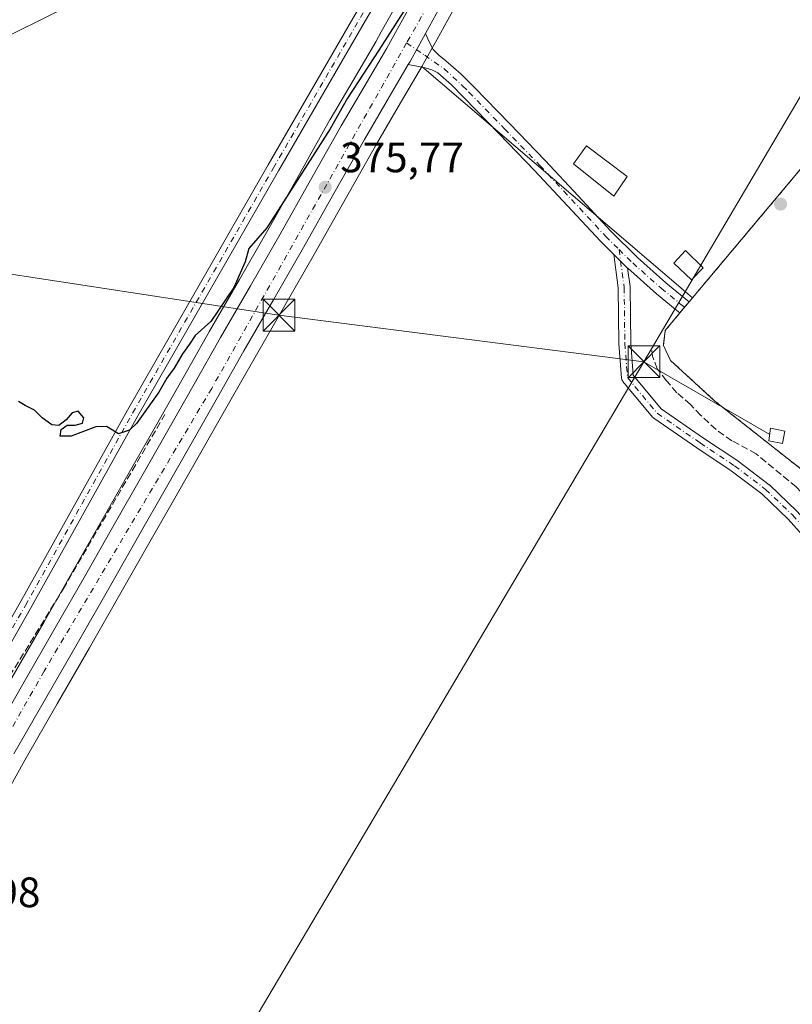
# Model space of a CAD drawing. Units: metres. Extents: x 598185 to 601672, y 4659720 to 4662082.
# Drawn here: x 600395 to 600577, y 4661386 to 4661618 of the extents above; entities that cross this region are included whole.
import ezdxf

# ---------------------------------------------------------------- set-up
doc = ezdxf.new("R2010")
doc.units = ezdxf.units.M
doc.header["$MEASUREMENT"] = 0
for name, pattern in [('DGN Style 2', [1.6480167562047852, 0.988810053722871, -0.6592067024819142]), ('DGN Style 3', [2.307223458686699, 1.648016756204785, -0.6592067024819142]), ('DGN Style 4', [2.6384748266838614, 1.318413404963828, -0.6592067024819142, 0.001648016756204785, -0.6592067024819142])]:
    doc.linetypes.add(name, pattern=pattern)
for name, color, linetype, lineweight in [('Agrupación de edificios CxS', 7, 'Continuous', 0), ('Alambrada', 7, 'DGN Style 2', 0), ('Camino Cxs', 7, 'Continuous', 0), ('Camino eje', 30, 'DGN Style 4', 13), ('Carretera de calzada única Cxs', 7, 'Continuous', 13), ('Carretera de calzada única eje', 7, 'DGN Style 4', 0), ('Corriente artificial lineal', 4, 'DGN Style 3', 13), ('Cultivos herbáceos CxS', 92, 'Continuous', 0), ('Cultivos leñosos CxS', 92, 'Continuous', 0), ('Curva de nivel maestra', 30, 'Continuous', 30), ('Edificación Cxs', 1, 'Continuous', 13), ('Edificación ligera Cxs', 1, 'Continuous', 0), ('Instalación de energía eléctrica Cxs', 135, 'Continuous', 0), ('Núcleo urbano CxS', 7, 'Continuous', 0), ('Punto de cota en terreno', 7, 'Continuous', 0), ('Rótulo de punto de cota en terreno', 7, 'Continuous', 0), ('Tendido', 6, 'Continuous', 0), ('Torre de tendido puntual', 7, 'Continuous', 0), ('Vegetación y arbolados urbanos CxS', 151, 'Continuous', 0)]:
    doc.layers.add(name, color=color, linetype=linetype, lineweight=lineweight)
doc.styles.add('Style-Arial', font='txt')

# ---------------------------------------------------------------- blocks, each defined once
blk = doc.blocks.new('*U9')
at = {"layer": 'Cultivos leñosos CxS', "color": 92, "linetype": 'Continuous', "lineweight": 0}
blk.add_polyline3d([(600609.6282000003, 4661622.4605, 375.2351000000053), (600600.2183999997, 4661610.344599999, 375.3298000000068), (600600.2144999999, 4661610.3397, 375.3298000000068), (600585.8701, 4661591.870100001, 375.5301000000036), (600582.1765999999, 4661587.466800001, 375.5647999999928), (600553.1223999998, 4661552.828700001, 376.468200000003), (600551.4574999996, 4661554.2247, 376.5310000000027), (600489.2978999997, 4661607.366900001, 375.5118999999977), (600492.8126999997, 4661613.693499999, 375.4415000000009), (600495.4227999998, 4661618.3936, 375.4890000000014), (600501.6753000002, 4661629.6501, 375.3016000000061)], dxfattribs=at)
blk = doc.blocks.new('*U22')
at = {"layer": 'Cultivos herbáceos CxS', "color": 92, "linetype": 'Continuous', "lineweight": 0}
blk.add_polyline3d([(600388.6064999999, 4661431.1823, 377.5798999999971), (600395.7074999996, 4661443.816299999, 377.3166000000056), (600403.3394999999, 4661457.0625, 377.0850000000065), (600410.9836999997, 4661470.329700001, 376.9481999999989), (600418.0975000003, 4661482.8365, 376.8065000000061), (600425.2062999997, 4661495.324300001, 376.6698999999935), (600431.3651000002, 4661506.112299999, 376.5483999999997), (600437.5264999997, 4661516.8947, 376.4492000000027), (600443.7588000001, 4661527.8585, 376.3536000000022), (600449.9751000004, 4661538.812100001, 376.3236999999936), (600456.9901000002, 4661551.013499999, 376.0764000000054), (600464.0268999999, 4661563.225500001, 376.0829999999987), (600471.2050999999, 4661575.979900001, 375.9137999999948), (600478.3515, 4661588.705499999, 375.7633999999962), (600483.7373000003, 4661597.871300001, 375.7024999999995), (600488.6876999997, 4661606.3123, 375.5693000000028), (600489.1328999996, 4661607.0711, 375.5293999999994), (600489.1626000004, 4661607.1231, 375.5264000000025), (600489.2978999997, 4661607.366900001, 375.5118999999977), (600551.4574999996, 4661554.2247, 376.5310000000027), (600553.1223999998, 4661552.828700001, 376.468200000003), (600552.3613999998, 4661551.9213, 376.4689999999973), (600551.2616999998, 4661550.610300001, 376.4431000000041), (600550.1615000004, 4661549.298699999, 376.4449000000022), (600546.6901000004, 4661545.1601, 376.601800000004), (600546.3141000001, 4661541.9911, 376.6049999999959), (600546.2701000003, 4661541.620100001, 376.5924999999988), (600547.9401000004, 4661538.0801, 376.2930000000051), (600558.3701, 4661528.4901, 376.6803000000073), (600583.1801000005, 4661508.9001, 376.1603000000032)], dxfattribs=at)
blk = doc.blocks.new('5PATER')
at = {"layer": 'Vegetación y arbolados urbanos CxS', "linetype": 'Continuous', "lineweight": 0}
h = blk.add_hatch(color=51, dxfattribs=at)
edge = h.paths.add_edge_path()
edge.add_ellipse((0, 0), major_axis=(-0.1095731443231308, -0.1110710700762829), ratio=0.9994222409660322, start_angle=0, end_angle=360)
blk = doc.blocks.new('*U26')
at = {"layer": 'Carretera de calzada única Cxs', "color": 7, "linetype": 'Continuous', "lineweight": 13}
for points in [[(600492.8000999996, 4661619.850099999, 375.4278999999952), (600490.1933000004, 4661615.1501, 375.477899999998), (600486.5401, 4661608.5801, 375.5044000000053), (600486.1032999996, 4661607.8301, 375.5167999999976), (600481.1501000002, 4661599.390100001, 375.6785999999993), (600475.7500999998, 4661590.200099999, 375.7673999999971), (600468.5900999998, 4661577.450099999, 375.9104999999981), (600461.4200999998, 4661564.710100001, 375.9940000000061), (600454.3901000004, 4661552.5101, 376.2595000000001), (600447.3701, 4661540.300100001, 376.2642000000051), (600441.1501000002, 4661529.340100001, 376.3319999999949), (600434.9200999998, 4661518.380100001, 376.4597000000067), (600428.7600999996, 4661507.600099999, 376.5858000000007), (600422.6001000004, 4661496.8101, 376.6756000000024), (600415.4901000002, 4661484.3201, 376.9379999999946), (600408.3800999997, 4661471.8201, 377.1781999999948), (600393.1001000004, 4661445.300100001, 377.3766000000033)], [(600387.5900999998, 4661448.440099999, 377.1374000000069), (600395.2500999998, 4661461.720100001, 376.7909999999974), (600402.8800999997, 4661474.970100001, 376.6261999999988), (600409.9801000003, 4661487.450099999, 376.4660000000004), (600417.1001000004, 4661499.950099999, 376.3368000000046), (600423.2600999996, 4661510.7401, 376.2600999999996), (600429.4101, 4661521.520099999, 376.2844999999944), (600435.6401000004, 4661532.470100001, 376.1291000000056), (600441.8701, 4661543.440099999, 376.019100000005), (600448.9001000002, 4661555.670100001, 375.9725999999937), (600455.9200999998, 4661567.840100001, 375.7084999999934), (600463.0701000001, 4661580.550100001, 375.5828000000038), (600470.2500999998, 4661593.350099999, 375.449099999998), (600475.6901000004, 4661602.590100001, 375.4106999999931), (600481.0401, 4661611.720100001, 375.257500000007), (600487.2600999996, 4661622.9301, 375.1281000000017)]]:
    blk.add_polyline3d(points, dxfattribs=at)
blk = doc.blocks.new('5TTEND')
at = {"layer": 'Torre de tendido puntual', "color": 7, "linetype": 'Continuous', "lineweight": 0}
for p, q in [((-0.375, 0.3754), (0.375, -0.3746)), ((0.3720000000000001, 0.3784000000000001), (-0.3720000000000001, -0.3776))]:
    blk.add_line(p, q, dxfattribs=at)
at = {"layer": 'Torre de tendido puntual', "color": 7, "linetype": 'Continuous', "lineweight": 0, "flags": 128}
blk.add_lwpolyline([(-0.375, -0.3746), (0.375, -0.3746), (0.375, 0.3754), (-0.375, 0.3754), (-0.3720000000000001, -0.3776)], dxfattribs=at)

msp = doc.modelspace()

# ---------------------------------------------------------------- linework, layer by layer
at = {"layer": 'Agrupación de edificios CxS', "color": 7, "linetype": 'Continuous', "lineweight": 0, "extrusion": (0.008971203965566244, 0.01069499285772163, 0.9999025625665641), "elevation": 55619.51784509057, "flags": 128}
msp.add_lwpolyline([(600522.6120718033, 4661221.037902633), (600523.7124419474, 4661222.349577653)], dxfattribs=at)
at = {"layer": 'Agrupación de edificios CxS', "color": 7, "linetype": 'Continuous', "lineweight": 0, "extrusion": (-0.006196564485605777, -0.007387864704492798, 0.9999535099411792), "elevation": -37783.6411519173, "flags": 128}
msp.add_lwpolyline([(600542.0650672258, 4661398.682447006), (600543.1647483599, 4661399.993482783)], dxfattribs=at)
at = {"layer": 'Agrupación de edificios CxS', "color": 7, "linetype": 'Continuous', "lineweight": 0}
msp.add_polyline3d([(600642.3800999997, 4661544.5601, 376.3748000000051), (600600.0701000001, 4661489.5101, 376.672000000006), (600595.9001000002, 4661494.720100001, 376.5216999999975), (600583.1801000005, 4661508.9001, 377.1833999999944), (600558.3701, 4661528.4901, 376.8705999999947), (600547.9401000004, 4661538.0801, 376.8534000000073), (600546.2701000003, 4661541.620100001, 377.1536999999953), (600546.6901000004, 4661545.1601, 376.9308000000019), (600550.1615000004, 4661549.298699999, 376.6600999999937), (600551.2616999998, 4661550.610300001, 376.6361999999936), (600552.3613, 4661551.9213, 376.652700000006), (600585.8701, 4661591.870100001, 375.7109000000055), (600614.2100999998, 4661628.360099999, 375.0157999999938), (600640.6901000004, 4661603.5601, 375.4548999999971), (600663.8400999998, 4661580.0001, 376.2262000000046), (600664.6700999998, 4661576.670100001, 376.401199999993)], close=True, dxfattribs=at)
for points in [[(600552.3613, 4661551.9213, 376.652700000006), (600585.8701, 4661591.870100001, 375.7109000000055), (600614.2100999998, 4661628.360099999, 375.0157999999938), (600640.6901000004, 4661603.5601, 375.4548999999971), (600663.8400999998, 4661580.0001, 376.2262000000046), (600664.6700999998, 4661576.670100001, 376.401199999993), (600642.3800999997, 4661544.5601, 376.3748000000051)], [(600600.0701000001, 4661489.5101, 376.672000000006), (600595.9001000002, 4661494.720100001, 376.5216999999975), (600583.1801000005, 4661508.9001, 377.1833999999944), (600558.3701, 4661528.4901, 376.8705999999947), (600547.9401000004, 4661538.0801, 376.8534000000073), (600546.2701000003, 4661541.620100001, 377.1536999999953), (600546.6901000004, 4661545.1601, 376.9308000000019), (600550.1615000004, 4661549.298699999, 376.6600999999937)]]:
    msp.add_polyline3d(points, dxfattribs=at)
at = {"layer": 'Alambrada', "color": 7, "linetype": 'DGN Style 2', "lineweight": 0}
msp.add_polyline3d([(600600.0701000001, 4661489.5101, 376.672000000006), (600642.3800999997, 4661544.5601, 376.3748000000051), (600664.6700999998, 4661576.670100001, 376.401199999993), (600663.8400999998, 4661580.0001, 376.2262000000046), (600640.6901000004, 4661603.5601, 375.4548999999971), (600614.2100999998, 4661628.360099999, 375.0157999999938), (600585.8701, 4661591.870100001, 375.7109000000055), (600546.6901000004, 4661545.1601, 376.9308000000019), (600546.2701000003, 4661541.620100001, 377.1536999999953), (600547.9401000004, 4661538.0801, 376.8534000000073), (600558.3701, 4661528.4901, 376.8705999999947), (600583.1801000005, 4661508.9001, 377.1833999999944), (600595.9001000002, 4661494.720100001, 376.5216999999975), (600600.0701000001, 4661489.5101, 376.672000000006)], dxfattribs=at)
at = {"layer": 'Camino Cxs', "color": 7, "linetype": 'Continuous', "lineweight": 0, "extrusion": (0.4171717822607988, -0.2284172134246521, 0.8796552055758355), "elevation": -813955.2873855771, "flags": 128}
msp.add_lwpolyline([(4377208.445746628, 1506218.535120441), (4377209.31336882, 1506218.509048766), (4377216.830573622, 1506218.453331074)], dxfattribs=at)
at = {"layer": 'Camino Cxs', "color": 7, "linetype": 'Continuous', "lineweight": 0, "extrusion": (-0.0162302742060281, 0.01605369598766332, 0.9997393945645701), "elevation": 65464.91283031525, "flags": 128}
msp.add_lwpolyline([(-3736515.213295724, -2850430.55519606), (-3736515.213295723, -2850435.145937645)], dxfattribs=at)
msp.add_lwpolyline([(-3736515.213295724, -2850430.55519606), (-3736515.213295723, -2850435.145937645)], dxfattribs=at)
at = {"layer": 'Camino Cxs', "color": 7, "linetype": 'Continuous', "lineweight": 0, "extrusion": (0.001389286714116331, 0.001656306635636567, 0.9999976632626473), "elevation": 8931.95061616043, "flags": 128}
msp.add_lwpolyline([(600551.2584504873, 4661543.521381916), (600549.0586423299, 4661540.898778317)], dxfattribs=at)
at = {"layer": 'Camino Cxs', "color": 7, "linetype": 'Continuous', "lineweight": 0}
for points in [[(600557.9373000005, 4661761.437700001, 372.8629999999976), (600544.4663000006, 4661738.695699999, 373.2073999999994), (600529.7659, 4661712.441099999, 373.8288999999932), (600505.9469, 4661669.302100001, 374.3760000000038), (600476.0417, 4661618.225500001, 374.7296000000061), (600455.5395000001, 4661582.7761, 375.1618000000017), (600422.3399, 4661524.974500001, 375.3448000000063), (600397.0721000005, 4661479.598300001, 375.8426999999938), (600389.7915000003, 4661466.924699999, 375.9348999999929)], [(600557.9373000005, 4661761.437700001, 372.8629999999976), (600544.4663000006, 4661738.695699999, 373.2073999999994), (600529.7659, 4661712.441099999, 373.8288999999932), (600505.9469, 4661669.302100001, 374.3760000000038), (600476.0417, 4661618.225500001, 374.7296000000061), (600455.5395000001, 4661582.7761, 375.1618000000017), (600422.3399, 4661524.974500001, 375.3448000000063), (600397.0721000005, 4661479.598300001, 375.8426999999938), (600389.7915000003, 4661466.924699999, 375.9348999999929)], [(600387.6278999997, 4661468.7797, 375.8622999999934), (600394.6349, 4661480.9769, 375.9003999999986), (600419.9027000006, 4661526.3529, 375.4934999999969), (600453.1135, 4661584.1743, 375.3509999999951), (600473.6217, 4661619.6337, 374.9015999999974), (600503.5126999998, 4661670.6863, 374.4848000000056), (600527.3186999997, 4661713.801700001, 373.8944000000047), (600542.0399000002, 4661740.0933, 373.3080000000046)], [(600387.6278999997, 4661468.7797, 375.8622999999934), (600394.6349, 4661480.9769, 375.9003999999986), (600419.9027000006, 4661526.3529, 375.4934999999969), (600453.1135, 4661584.1743, 375.3509999999951), (600473.6217, 4661619.6337, 374.9015999999974), (600503.5126999998, 4661670.6863, 374.4848000000056), (600527.3186999997, 4661713.801700001, 373.8944000000047), (600542.0399000002, 4661740.0933, 373.3080000000046)], [(600490.1933000004, 4661615.1501, 375.477899999998), (600491.0000999998, 4661613.210100001, 375.5405000000028), (600491.9600999998, 4661611.4001, 375.5942000000068), (600493.3300999999, 4661610.040100001, 375.6554999999935), (600494.9700999996, 4661608.735099999, 375.725099999996), (600498.6101000002, 4661605.550100001, 375.8763000000035), (600501.6300999997, 4661602.5001, 375.9326000000001), (600510.0301000001, 4661593.890100001, 376.2737000000052), (600518.3901000004, 4661585.2301, 376.1863000000012), (600526.1601, 4661576.850099999, 376.3871000000072), (600533.8601000002, 4661568.550100001, 376.2943999999989), (600540.1801000005, 4661562.300100001, 376.8012000000017), (600546.8501000004, 4661556.390100001, 376.8136999999988), (600551.1501000002, 4661552.860099999, 376.7151000000013), (600552.3613, 4661551.9213, 376.652700000006)], [(600534.5352999996, 4661563.0689, 376.534799999994), (600531.4001000002, 4661566.170100001, 376.4131999999955), (600523.6501000002, 4661574.520099999, 376.4242999999988), (600515.9001000002, 4661582.880100001, 376.3000000000029), (600507.5701000001, 4661591.5101, 376.2090000000026), (600499.2001, 4661600.100099999, 376.1695999999938), (600496.2600999996, 4661603.0601, 376.0690000000032), (600493.1001000004, 4661605.850099999, 375.8641000000061), (600491.6901000004, 4661606.620100001, 375.7333000000072), (600490.1201, 4661607.030099999, 375.6377999999968), (600488.1201, 4661607.4301, 375.5420000000013), (600486.1032999996, 4661607.8301, 375.5167999999976)], [(600583.7777000006, 4661491.601500001, 376.6696999999986), (600575.6860999997, 4661500.6437, 376.6585999999952), (600569.4329000004, 4661506.5843, 376.6731), (600562.2260999996, 4661512.067700001, 376.7826999999961), (600554.1579, 4661517.446699999, 376.8035999999993), (600543.9895000001, 4661524.4373, 376.678899999999), (600543.8828999996, 4661524.5185, 376.6772999999957), (600543.7078999998, 4661524.6939, 376.6772999999957), (600536.7204999998, 4661533.110300001, 376.7293000000063), (600536.5853000004, 4661533.3047, 376.7305000000051), (600536.4820999998, 4661533.525900001, 376.7356), (600536.4188999999, 4661533.761499999, 376.7449999999953), (600536.4018999999, 4661533.895099999, 376.7519999999931), (600535.7669000002, 4661541.9915, 376.7091999999975), (600535.7629000006, 4661542.084100001, 376.7051000000066), (600535.6051000003, 4661555.1743, 376.604800000001), (600534.5352999996, 4661563.0689, 376.534799999994), (600537.7982999999, 4661559.841499999, 376.639599999995), (600538.3913000004, 4661555.465100001, 376.6766000000061), (600538.4039000003, 4661555.2941, 376.679099999994), (600538.5620999997, 4661542.164100001, 376.9527999999991), (600539.1586999996, 4661534.5571, 377.4885999999969), (600545.7358999997, 4661526.634500001, 376.8763000000035), (600555.7276999997, 4661519.765100001, 376.8659000000043), (600563.8154999996, 4661514.373299999, 376.8920999999973), (600563.8866999998, 4661514.3225, 376.894100000005), (600571.1892999997, 4661508.7663, 376.851999999999), (600571.2414999995, 4661508.724500001, 376.8503000000055), (600571.3057000004, 4661508.667099999, 376.8476999999984), (600577.6557, 4661502.634500001, 376.8399000000064)], [(600680.7377000004, 4661387.096899999, 377.0469000000012), (600675.4512999998, 4661395.3223, 376.9744000000064), (600661.7396999998, 4661408.876700001, 376.9627999999939), (600631.0904999999, 4661440.478499999, 376.9002000000037), (600608.8318999996, 4661464.644500001, 376.789499999999), (600598.8400999998, 4661475.904899999, 376.7133999999933), (600583.7777000006, 4661491.601500001, 376.6696999999986), (600575.6860999997, 4661500.6437, 376.6585999999952), (600569.4329000004, 4661506.5843, 376.6731), (600562.2260999996, 4661512.067700001, 376.7826999999961), (600554.1579, 4661517.446699999, 376.8035999999993), (600543.9895000001, 4661524.4373, 376.678899999999), (600543.8828999996, 4661524.5185, 376.6772999999957), (600543.7078999998, 4661524.6939, 376.6772999999957), (600536.7204999998, 4661533.110300001, 376.7293000000063), (600536.5853000004, 4661533.3047, 376.7305000000051), (600536.4820999998, 4661533.525900001, 376.7356), (600536.4188999999, 4661533.761499999, 376.7449999999953), (600536.4018999999, 4661533.895099999, 376.7519999999931), (600535.7669000002, 4661541.9915, 376.7091999999975), (600535.7629000006, 4661542.084100001, 376.7051000000066), (600535.6051000003, 4661555.1743, 376.604800000001), (600534.5352999996, 4661563.0689, 376.534799999994)], [(600537.7982999999, 4661559.841399999, 376.639599999995), (600538.3913000004, 4661555.465100001, 376.6766000000061), (600538.4039000003, 4661555.2941, 376.679099999994), (600538.5620999997, 4661542.164100001, 376.9527999999991), (600539.1586999996, 4661534.5571, 377.4885999999969), (600545.7358999997, 4661526.634500001, 376.8763000000035), (600555.7276999997, 4661519.765100001, 376.8659000000043), (600563.8154999996, 4661514.373299999, 376.8920999999973), (600563.8866999998, 4661514.3225, 376.894100000005), (600571.1892999997, 4661508.7663, 376.851999999999), (600571.2414999995, 4661508.724500001, 376.8503000000055), (600571.3057000004, 4661508.667099999, 376.8476999999984), (600577.6557, 4661502.634500001, 376.8399000000064), (600577.7348999997, 4661502.553099999, 376.840200000006), (600585.8148999996, 4661493.522500001, 376.788400000005), (600600.8793000003, 4661477.823899999, 376.8320999999996), (600600.9162999997, 4661477.783700001, 376.8328000000038), (600610.9089000003, 4661466.522100001, 376.9051000000036), (600633.1129000002, 4661442.414899999, 377.1092999999965), (600663.7289000005, 4661410.847100001, 377.1071999999986), (600677.5296999998, 4661397.2051, 377.0673999999999), (600677.6179000001, 4661397.109300001, 377.059699999998), (600677.7232999997, 4661396.9663, 377.0510999999969), (600683.0673000002, 4661388.650900001, 377.0476999999955)], [(600550.1615000004, 4661549.298699999, 376.6600999999937), (600549.0100999996, 4661550.190099999, 376.6855999999971), (600544.6300999997, 4661553.790100001, 376.7099000000017), (600537.8400999998, 4661559.800100001, 376.6408999999985), (600537.7982999999, 4661559.841399999, 376.639599999995)]]:
    msp.add_polyline3d(points, dxfattribs=at)
msp.add_polyline3d([(600537.7982999999, 4661559.841499999, 376.639599999995), (600534.5352999996, 4661563.0689, 376.534799999994), (600531.4001000002, 4661566.170100001, 376.4131999999955), (600523.6501000002, 4661574.520099999, 376.4242999999988), (600515.9001000002, 4661582.880100001, 376.3000000000029), (600507.5701000001, 4661591.5101, 376.2090000000026), (600499.2001, 4661600.100099999, 376.1695999999938), (600496.2600999996, 4661603.0601, 376.0690000000032), (600493.1001000004, 4661605.850099999, 375.8641000000061), (600491.6901000004, 4661606.620100001, 375.7333000000072), (600490.1201, 4661607.030099999, 375.6377999999968), (600488.1201, 4661607.4301, 375.5420000000013), (600486.1032999996, 4661607.8301, 375.5167999999976), (600486.5401, 4661608.5801, 375.5044000000053), (600490.1933000004, 4661615.1501, 375.477899999998), (600491.0000999998, 4661613.210100001, 375.5405000000028), (600491.9600999998, 4661611.4001, 375.5942000000068), (600493.3300999999, 4661610.040100001, 375.6554999999935), (600494.9700999996, 4661608.735099999, 375.725099999996), (600498.6101000002, 4661605.550100001, 375.8763000000035), (600501.6300999997, 4661602.5001, 375.9326000000001), (600510.0301000001, 4661593.890100001, 376.2737000000052), (600518.3901000004, 4661585.2301, 376.1863000000012), (600526.1601, 4661576.850099999, 376.3871000000072), (600533.8601000002, 4661568.550100001, 376.2943999999989), (600540.1801000005, 4661562.300100001, 376.8012000000017), (600546.8501000004, 4661556.390100001, 376.8136999999988), (600551.1501000002, 4661552.860099999, 376.7151000000013), (600552.3613, 4661551.9213, 376.652700000006), (600550.1615000004, 4661549.298699999, 376.6600999999937), (600549.0100999996, 4661550.190099999, 376.6855999999971), (600544.6300999997, 4661553.790100001, 376.7099000000017), (600537.8400999998, 4661559.800100001, 376.6408999999985)], close=True, dxfattribs=at)
at = {"layer": 'Camino eje', "color": 30, "linetype": 'DGN Style 4', "lineweight": 13}
for points in [[(600388.7096999995, 4661467.8521, 375.8549999999959), (600395.8535000002, 4661480.287500001, 375.8506999999955), (600421.1212999999, 4661525.663699999, 375.4049999999988), (600454.3265000005, 4661583.475299999, 375.2516000000033), (600474.8317, 4661618.929500001, 374.8040000000037), (600504.7297, 4661669.994100001, 374.4195999999938), (600528.5422999999, 4661713.121300001, 373.8456000000006), (600543.2531000003, 4661739.394500001, 373.2320000000037), (600556.7468999998, 4661762.1753, 372.9459000000061)], [(600485.7181000002, 4661612.947100001, 375.4106999999931), (600489.9789000005, 4661610.024499999, 375.5541999999987), (600494.5771000005, 4661606.833100001, 375.7755999999936), (600498.9451000001, 4661602.780099999, 375.9902000000002), (600500.4151, 4661601.300100001, 376.0393999999943), (600508.8000999996, 4661592.700099999, 376.2501000000047), (600517.1451000003, 4661584.0551, 376.2256000000052), (600532.6300999997, 4661567.360099999, 376.3335999999982), (600535.7901, 4661564.235099999, 376.4679999999935)], [(600535.7901, 4661564.235099999, 376.4679999999935), (600537.0038999999, 4661555.277100001, 376.6661000000022), (600537.1627000002, 4661542.1009, 376.8181000000041), (600537.7977, 4661534.004699999, 376.9545999999973), (600544.7827000003, 4661525.5909, 376.7804999999935), (600554.9426999995, 4661518.605900001, 376.8451999999961), (600563.0390999997, 4661513.2083, 376.840400000001), (600570.3415000001, 4661507.652100001, 376.7516000000033), (600576.6914999997, 4661501.6195, 376.7519000000029), (600584.7877000002, 4661492.570900001, 376.7329000000027), (600599.8690999999, 4661476.854499999, 376.7853999999934), (600609.8702999996, 4661465.5833, 376.8594000000012), (600632.0953000003, 4661441.453299999, 377.0212000000029), (600662.7341, 4661409.8619, 377.0767000000051), (600676.5455, 4661396.2093, 377.0342999999993), (600682.4172999999, 4661387.072899999, 377.0822999999946)], [(600535.7901, 4661564.235099999, 376.4679999999935), (600539.0100999996, 4661561.050100001, 376.6888999999938), (600545.7401000002, 4661555.090100001, 376.7311999999947), (600550.0800999999, 4661551.5251, 376.6543999999994), (600551.2616999998, 4661550.610300001, 376.6361999999936)]]:
    msp.add_polyline3d(points, dxfattribs=at)
at = {"layer": 'Carretera de calzada única Cxs', "color": 7, "linetype": 'Continuous', "lineweight": 13, "extrusion": (0.4171717822607988, -0.2284172134246521, 0.8796552055758355), "elevation": -813955.2873855771, "flags": 128}
msp.add_lwpolyline([(4377208.445746628, 1506218.535120441), (4377209.31336882, 1506218.509048766), (4377216.830573622, 1506218.453331074)], dxfattribs=at)
at = {"layer": 'Carretera de calzada única Cxs', "color": 7, "linetype": 'Continuous', "lineweight": 13}
for points in [[(600564.4001000002, 4661745.9101, 374.1119000000036), (600557.3101000005, 4661733.4901, 374.1267999999982), (600551.6501000002, 4661723.600099999, 373.9980000000069), (600545.9801000003, 4661713.710100001, 374.1833999999944), (600540.1801000005, 4661703.5701, 374.3280999999988), (600534.3800999997, 4661693.420100001, 374.5874999999942), (600529.3201000001, 4661684.550100001, 374.690499999997), (600524.2701000003, 4661675.6801, 374.8147999999928), (600517.7301000003, 4661664.090100001, 374.9265000000014), (600511.2100999998, 4661652.5001, 375.0844999999972), (600505.1401000004, 4661641.8101, 375.3120999999956), (600499.0601000005, 4661631.120100001, 375.368100000007), (600492.8000999996, 4661619.850099999, 375.4278999999952), (600490.1933000004, 4661615.1501, 375.477899999998)], [(600387.5900999998, 4661448.440099999, 377.1374000000069), (600395.2500999998, 4661461.720100001, 376.7909999999974), (600402.8800999997, 4661474.970100001, 376.6261999999988), (600409.9801000003, 4661487.450099999, 376.4660000000004), (600417.1001000004, 4661499.950099999, 376.3368000000046), (600423.2600999996, 4661510.7401, 376.2600999999996), (600429.4101, 4661521.520099999, 376.2844999999944), (600435.6401000004, 4661532.470100001, 376.1291000000056), (600441.8701, 4661543.440099999, 376.019100000005), (600448.9001000002, 4661555.670100001, 375.9725999999937), (600455.9200999998, 4661567.840100001, 375.7084999999934), (600463.0701000001, 4661580.550100001, 375.5828000000038), (600470.2500999998, 4661593.350099999, 375.449099999998), (600475.6901000004, 4661602.590100001, 375.4106999999931), (600481.0401, 4661611.720100001, 375.257500000007), (600487.2600999996, 4661622.9301, 375.1281000000017)], [(600486.1032999996, 4661607.8301, 375.5167999999976), (600481.1501000002, 4661599.390100001, 375.6785999999993), (600475.7500999998, 4661590.200099999, 375.7673999999971), (600468.5900999998, 4661577.450099999, 375.9104999999981), (600461.4200999998, 4661564.710100001, 375.9940000000061), (600454.3901000004, 4661552.5101, 376.2595000000001), (600447.3701, 4661540.300100001, 376.2642000000051), (600441.1501000002, 4661529.340100001, 376.3319999999949), (600434.9200999998, 4661518.380100001, 376.4597000000067), (600428.7600999996, 4661507.600099999, 376.5858000000007), (600422.6001000004, 4661496.8101, 376.6756000000024), (600415.4901000002, 4661484.3201, 376.9379999999946), (600408.3800999997, 4661471.8201, 377.1781999999948), (600393.1001000004, 4661445.300100001, 377.3766000000033)]]:
    msp.add_polyline3d(points, dxfattribs=at)
at = {"layer": 'Carretera de calzada única eje', "color": 7, "linetype": 'DGN Style 4', "lineweight": 0}
for points in [[(600681.7801000001, 4661958.6841, 370.8273000000045), (600651.6001000004, 4661906.770099999, 371.5351999999984), (600613.8800999997, 4661838.8201, 372.4265000000014), (600568.5301000001, 4661759.340100001, 373.5829999999987), (600527.9700999996, 4661689.0801, 374.5323000000063), (600490.5601000005, 4661621.530099999, 375.3209999999963), (600485.7181000002, 4661612.947100001, 375.4106999999931)], [(600485.7181000002, 4661612.947100001, 375.4106999999931), (600439.7600999996, 4661531.4801, 376.2556999999942), (600400.2701000003, 4661464.8101, 376.9765999999945), (600385.8951000003, 4661439.460700001, 377.4772999999986)]]:
    msp.add_polyline3d(points, dxfattribs=at)
at = {"layer": 'Corriente artificial lineal', "color": 4, "linetype": 'DGN Style 3', "lineweight": 13}
for points in [[(600687.1015999997, 4661391.146700001, 376.7314000000042), (600684.8400999998, 4661394.1801, 376.6141999999964), (600675.8701, 4661403.090100001, 376.4997000000003), (600657.6501000002, 4661421.840100001, 376.5896999999969), (600648.1601, 4661431.1601, 376.6897000000026), (600639.8901000004, 4661439.860099999, 376.6334000000061), (600629.9001000002, 4661450.670100001, 376.7002000000066), (600619.4301000005, 4661462.4101, 376.6291000000056), (600609.8000999996, 4661472.380100001, 376.5755999999965), (600598.9801000003, 4661484.1601, 376.4762999999948), (600592.7801000001, 4661491.7401, 376.0666000000056), (600577.5701000001, 4661508.2401, 376.1627000000008), (600568.1401000004, 4661516.0101, 376.3561000000045), (600562.3701, 4661519.130100001, 376.4753000000055), (600558.6601, 4661521.7401, 376.4131000000052), (600555.0100999996, 4661525.140100001, 376.527700000006), (600552.6201, 4661527.670100001, 376.442200000005), (600549.4301000005, 4661530.460100001, 376.5092000000004), (600546.9801000003, 4661533.280099999, 376.4655999999959), (600544.8201000001, 4661536.090100001, 376.6388000000007), (600543.6601, 4661539.110099999, 376.7694999999949), (600543.5301000001, 4661540.4001, 376.7829999999958)], [(600381.5745000001, 4661447.056700001, 376.771900000007), (600382.2001, 4661448.0101, 376.6999000000069), (600386.1001000004, 4661453.780099999, 376.179099999994), (600404.7500999998, 4661484.1601, 375.7284000000073), (600428.7401000002, 4661525.3201, 375.4315000000061)]]:
    msp.add_polyline3d(points, dxfattribs=at)
at = {"layer": 'Cultivos herbáceos CxS', "color": 92, "linetype": 'Continuous', "lineweight": 0, "extrusion": (0.6309374626166675, 0.7423230844146109, 0.2255534451344513), "elevation": 3839374.650875305, "flags": 128}
msp.add_lwpolyline([(2561431.712996188, -888504.727568471), (2561349.933697923, -888503.6815124394), (2561347.761027535, -888503.745973551)], dxfattribs=at)
at = {"layer": 'Cultivos herbáceos CxS', "color": 92, "linetype": 'Continuous', "lineweight": 0}
for points in [[(600553.1223999998, 4661552.828700001, 376.468200000003), (600552.3613999998, 4661551.9213, 376.4689999999973), (600551.2616999998, 4661550.610300001, 376.4431000000041), (600550.1615000004, 4661549.298699999, 376.4449000000022), (600546.6901000004, 4661545.1601, 376.601800000004), (600546.3141000001, 4661541.9911, 376.6049999999959), (600546.2701000003, 4661541.620100001, 376.5924999999988), (600547.9401000004, 4661538.0801, 376.2930000000051), (600558.3701, 4661528.4901, 376.6803000000073), (600583.1801000005, 4661508.9001, 376.1603000000032), (600595.9001000002, 4661494.720100001, 375.9909999999945), (600597.4206999998, 4661492.8203, 376.0329000000056), (600600.0701000001, 4661489.5101, 376.1227000000072), (600602.4089000003, 4661492.553099999, 375.9698999999964), (600642.3800999997, 4661544.5601, 375.6949000000022), (600664.6701999997, 4661576.670100001, 375.4716000000044), (600668.1870999997, 4661585.0261, 375.510500000004), (600692.4184999998, 4661603.6633, 375.0090000000055), (600712.4562999997, 4661607.8573, 374.778999999995), (600708.0751, 4661632.104699999, 374.7168999999994)], [(600489.2978999997, 4661607.366900001, 375.5118999999977), (600489.1626000004, 4661607.1231, 375.5264000000025), (600489.1328999996, 4661607.0711, 375.5293999999994), (600488.6876999997, 4661606.3123, 375.5693000000028), (600483.7373000003, 4661597.871300001, 375.7024999999995), (600478.3515, 4661588.705499999, 375.7633999999962), (600471.2050999999, 4661575.979900001, 375.9137999999948), (600464.0268999999, 4661563.225500001, 376.0829999999987), (600456.9901000002, 4661551.013499999, 376.0764000000054), (600449.9751000004, 4661538.812100001, 376.3236999999936), (600443.7588000001, 4661527.8585, 376.3536000000022), (600437.5264999997, 4661516.8947, 376.4492000000027), (600431.3651000002, 4661506.112299999, 376.5483999999997), (600425.2062999997, 4661495.324300001, 376.6698999999935), (600418.0975000003, 4661482.8365, 376.8065000000061), (600410.9836999997, 4661470.329700001, 376.9481999999989), (600403.3394999999, 4661457.0625, 377.0850000000065), (600395.7074999996, 4661443.816299999, 377.3166000000056), (600388.6064999999, 4661431.1823, 377.5798999999971)]]:
    msp.add_polyline3d(points, dxfattribs=at)
at = {"layer": 'Cultivos leñosos CxS', "color": 92, "linetype": 'Continuous', "lineweight": 0, "extrusion": (0.6309374626166675, 0.7423230844146109, 0.2255534451344513), "elevation": 3839374.650875305, "flags": 128}
msp.add_lwpolyline([(2561431.712996188, -888504.727568471), (2561349.933697923, -888503.6815124394), (2561347.761027535, -888503.745973551)], dxfattribs=at)
at = {"layer": 'Cultivos leñosos CxS', "color": 92, "linetype": 'Continuous', "lineweight": 0}
for points in [[(600567.0067999996, 4661744.424900001, 373.5599999999977), (600559.9146999996, 4661732.001499999, 373.7388000000064), (600554.2533, 4661722.109099999, 373.9731000000029), (600548.5834999997, 4661712.2193, 374.132700000002), (600542.7845000001, 4661702.0811, 374.2856999999931), (600536.9852999998, 4661691.932700001, 374.4293000000035), (600531.9265000002, 4661683.0647, 374.7388999999966), (600526.8801999995, 4661674.2009, 374.7883000000002), (600520.3437999999, 4661662.6176, 374.9193999999989), (600513.8219, 4661651.0241, 375.0130999999965), (600507.7483000001, 4661640.3279, 375.184500000003), (600501.6753000002, 4661629.6501, 375.3016000000061), (600495.4227999998, 4661618.3936, 375.4890000000014), (600492.8126999997, 4661613.693499999, 375.4415000000009), (600489.2978999997, 4661607.366900001, 375.5118999999977)], [(600614.7087000003, 4661733.650900001, 373.9694000000018), (600610.8693000004, 4661737.407099999, 373.8617999999988), (600600.6168999998, 4661737.870100001, 373.5795999999973), (600544.2326999997, 4661686.6121, 374.6339000000008), (600555.8287000004, 4661677.9025, 374.7936000000045), (600555.8652999997, 4661677.8749, 374.7945999999938), (600609.6282000003, 4661622.4605, 375.2351000000053), (600600.2183999997, 4661610.344599999, 375.3298000000068), (600600.2144999999, 4661610.3397, 375.3298000000068), (600585.8701, 4661591.870100001, 375.5301000000036), (600582.1765999999, 4661587.466800001, 375.5647999999928), (600553.1223999998, 4661552.828700001, 376.468200000003)], [(600484.6377999998, 4661624.3871, 374.6722000000009), (600479.7317000004, 4661615.545499999, 374.7161999999953), (600478.4338999996, 4661613.206499999, 374.7090999999928), (600473.1032999996, 4661604.1095, 374.7507999999943), (600467.6584999999, 4661594.861099999, 374.8660999999993), (600467.6338000001, 4661594.817700001, 374.8649000000005), (600460.4545999998, 4661582.019300001, 375.1315999999933), (600453.3132999997, 4661569.325099999, 375.1358999999939), (600446.3003000002, 4661557.167099999, 375.1416000000027), (600439.2653999999, 4661544.928300001, 375.2972000000009), (600433.0322000004, 4661533.9527, 375.2885999999999), (600426.8036000002, 4661523.005100001, 375.4205999999977), (600420.6545000002, 4661512.2271, 375.4330000000046), (600414.4941999996, 4661501.4363, 375.5700999999972), (600407.3729999998, 4661488.9343, 375.6790000000037), (600400.2764999997, 4661476.460300001, 375.8853999999992), (600392.6508999999, 4661463.2181, 375.8450000000012)], [(600484.6377999998, 4661624.3871, 374.6722000000009), (600479.7317000004, 4661615.545499999, 374.7161999999953), (600478.4338999996, 4661613.206499999, 374.7090999999928), (600473.1032999996, 4661604.1095, 374.7507999999943), (600467.6584999999, 4661594.861099999, 374.8660999999993), (600467.6338000001, 4661594.817700001, 374.8649000000005), (600460.4545999998, 4661582.019300001, 375.1315999999933), (600453.3132999997, 4661569.325099999, 375.1358999999939), (600446.3003000002, 4661557.167099999, 375.1416000000027), (600439.2653999999, 4661544.928300001, 375.2972000000009), (600433.0322000004, 4661533.9527, 375.2885999999999), (600426.8036000002, 4661523.005100001, 375.4205999999977), (600420.6545000002, 4661512.2271, 375.4330000000046), (600414.4941999996, 4661501.4363, 375.5700999999972), (600407.3729999998, 4661488.9343, 375.6790000000037), (600400.2764999997, 4661476.460300001, 375.8853999999992), (600392.6508999999, 4661463.2181, 375.8450000000012)]]:
    msp.add_polyline3d(points, dxfattribs=at)
at = {"layer": 'Curva de nivel maestra', "color": 30, "linetype": 'Continuous', "lineweight": 30, "elevation": 375, "flags": 128}
msp.add_lwpolyline([(600496.8300000001, 4661638.920100001), (600479.2000000002, 4661611.2501), (600471.7699999996, 4661599.920100001), (600467.6600000003, 4661592.6501), (600459.9299999997, 4661580.5101), (600452.7999999998, 4661569.370100001), (600448.5, 4661564.470100001), (600447.6600000003, 4661561.3101), (600444.9600000001, 4661555.2501), (600439.5300000003, 4661547.2501), (600435.8600000005, 4661543.920100001), (600434.5599999996, 4661541.920100001), (600432.8700000001, 4661539.590100001), (600430.9100000003, 4661536.2501), (600429.1600000003, 4661533.920100001), (600427.3099999996, 4661530.5601), (600422.0599999996, 4661523.170100001), (600420.4199999999, 4661521.600099999), (600417.7800000003, 4661520.7401), (600414.9600000001, 4661522.460100001), (600412.4500000002, 4661522.440099999), (600406.6100000005, 4661520.1801), (600404.0300000003, 4661520.190099999), (600404.2800000003, 4661521.790100001), (600405.6900000004, 4661522.8301), (600407.6100000005, 4661522.770099999), (600409.3399999999, 4661523.290100001), (600409.6399999997, 4661524.5001), (600408.3200000003, 4661526.100099999), (600406.8600000005, 4661525.700099999), (600405.4800000006, 4661524.020099999), (600403.7199999997, 4661522.7601), (600402.0599999996, 4661522.9001), (600399.8200000003, 4661524.540100001), (600398, 4661526.3201), (600395.8200000003, 4661527.4001), (600394.2000000002, 4661528.4101)], dxfattribs=at)
at = {"layer": 'Edificación Cxs', "color": 1, "linetype": 'Continuous', "lineweight": 13}
msp.add_polyline3d([(600574.8800999997, 4661521.420100001, 377.7474999999977), (600574.3201000001, 4661518.440099999, 378.3073000000004), (600571.0900999998, 4661519.120100001, 378.4919999999984), (600571.5301000001, 4661522.0801, 378.2532999999967), (600574.8800999997, 4661521.420100001, 377.7474999999977)], dxfattribs=at)
msp.add_3dface([(600574.8800999997, 4661521.420100001, 378.4919999999984), (600574.3201000001, 4661518.440099999, 378.4919999999984), (600571.0900999998, 4661519.120100001, 378.4919999999984), (600571.5301000001, 4661522.0801, 378.4919999999984)], dxfattribs=at)
at = {"layer": 'Edificación ligera Cxs', "color": 1, "linetype": 'Continuous', "lineweight": 0}
for points in [[(600537.6901000004, 4661581.420100001, 377.4985000000015), (600534.5500999996, 4661576.8301, 377.3524000000034), (600525.0601000005, 4661584.420100001, 376.9714999999997), (600528.1201, 4661588.670100001, 376.9127000000008), (600537.6901000004, 4661581.420100001, 377.4985000000015)], [(600555.6201, 4661559.920100001, 377.0249999999942), (600552.8501000004, 4661557.100099999, 377.4965999999986), (600548.6801000005, 4661561.0101, 376.9183000000049), (600551.4600999998, 4661563.9801, 377.1592999999993), (600555.6201, 4661559.920100001, 377.0249999999942)]]:
    msp.add_polyline3d(points, dxfattribs=at)
for points in [[(600537.6901000004, 4661581.420100001, 377.4985000000015), (600534.5500999996, 4661576.8301, 377.4985000000015), (600525.0601000005, 4661584.420100001, 377.4985000000015), (600528.1201, 4661588.670100001, 377.4985000000015)], [(600555.6201, 4661559.920100001, 377.4965999999986), (600552.8501000004, 4661557.100099999, 377.4965999999986), (600548.6801000005, 4661561.0101, 377.4965999999986), (600551.4600999998, 4661563.9801, 377.4965999999986)]]:
    msp.add_3dface(points, dxfattribs=at)
at = {"layer": 'Instalación de energía eléctrica Cxs', "color": 135, "linetype": 'Continuous', "lineweight": 0}
msp.add_polyline3d([(600574.8800999997, 4661521.420100001, 377.7474999999977), (600574.3201000001, 4661518.440099999, 378.3073000000004), (600571.0900999998, 4661519.120100001, 378.4919999999984), (600571.5301000001, 4661522.0801, 378.2532999999967), (600574.8800999997, 4661521.420100001, 377.7474999999977)], dxfattribs=at)
msp.add_3dface([(600574.8799999999, 4661521.42, 377.7476000000024), (600574.3200000003, 4661518.439999999, 378.3074000000051), (600571.0899999999, 4661519.119999999, 378.4919999999984), (600571.5300000003, 4661522.08, 378.2532999999967)], dxfattribs=at)
at = {"layer": 'Núcleo urbano CxS', "color": 7, "linetype": 'Continuous', "lineweight": 0}
for points in [[(600567.0067999996, 4661744.424900001, 373.5599999999977), (600559.9146999996, 4661732.001499999, 373.7388000000064), (600554.2533, 4661722.109099999, 373.9731000000029), (600548.5834999997, 4661712.2193, 374.132700000002), (600542.7845000001, 4661702.0811, 374.2856999999931), (600536.9852999998, 4661691.932700001, 374.4293000000035), (600531.9265000002, 4661683.0647, 374.7388999999966), (600526.8801999995, 4661674.2009, 374.7883000000002), (600520.3437999999, 4661662.6176, 374.9193999999989), (600513.8219, 4661651.0241, 375.0130999999965), (600507.7483000001, 4661640.3279, 375.184500000003), (600501.6753000002, 4661629.6501, 375.3016000000061), (600495.4227999998, 4661618.3936, 375.4890000000014), (600492.8126999997, 4661613.693499999, 375.4415000000009), (600489.2978999997, 4661607.366900001, 375.5118999999977)], [(600614.7087000003, 4661733.650900001, 373.9694000000018), (600610.8693000004, 4661737.407099999, 373.8617999999988), (600600.6168999998, 4661737.870100001, 373.5795999999973), (600544.2326999997, 4661686.6121, 374.6339000000008), (600555.8287000004, 4661677.9025, 374.7936000000045), (600555.8652999997, 4661677.8749, 374.7945999999938), (600609.6282000003, 4661622.4605, 375.2351000000053), (600600.2183999997, 4661610.344599999, 375.3298000000068), (600600.2144999999, 4661610.3397, 375.3298000000068), (600585.8701, 4661591.870100001, 375.5301000000036), (600582.1765999999, 4661587.466800001, 375.5647999999928), (600553.1223999998, 4661552.828700001, 376.468200000003)], [(600553.1223999998, 4661552.828700001, 376.468200000003), (600552.3613999998, 4661551.9213, 376.4689999999973), (600551.2616999998, 4661550.610300001, 376.4431000000041), (600550.1615000004, 4661549.298699999, 376.4449000000022), (600546.6901000004, 4661545.1601, 376.601800000004), (600546.3141000001, 4661541.9911, 376.6049999999959), (600546.2701000003, 4661541.620100001, 376.5924999999988), (600547.9401000004, 4661538.0801, 376.2930000000051), (600558.3701, 4661528.4901, 376.6803000000073), (600583.1801000005, 4661508.9001, 376.1603000000032), (600595.9001000002, 4661494.720100001, 375.9909999999945), (600597.4206999998, 4661492.8203, 376.0329000000056), (600600.0701000001, 4661489.5101, 376.1227000000072), (600602.4089000003, 4661492.553099999, 375.9698999999964), (600642.3800999997, 4661544.5601, 375.6949000000022), (600664.6701999997, 4661576.670100001, 375.4716000000044), (600668.1870999997, 4661585.0261, 375.510500000004), (600692.4184999998, 4661603.6633, 375.0090000000055), (600712.4562999997, 4661607.8573, 374.778999999995), (600708.0751, 4661632.104699999, 374.7168999999994)], [(600501.6753000002, 4661629.6501, 375.3016000000061), (600495.4227999998, 4661618.3936, 375.4890000000014), (600492.8126999997, 4661613.693499999, 375.4415000000009), (600489.2978999997, 4661607.366900001, 375.5118999999977), (600489.1626000004, 4661607.1231, 375.5264000000025), (600489.1328999996, 4661607.0711, 375.5293999999994), (600488.6876999997, 4661606.3123, 375.5693000000028), (600483.7373000003, 4661597.871300001, 375.7024999999995), (600478.3515, 4661588.705499999, 375.7633999999962), (600471.2050999999, 4661575.979900001, 375.9137999999948), (600464.0268999999, 4661563.225500001, 376.0829999999987), (600456.9901000002, 4661551.013499999, 376.0764000000054), (600449.9751000004, 4661538.812100001, 376.3236999999936), (600443.7588000001, 4661527.8585, 376.3536000000022), (600437.5264999997, 4661516.8947, 376.4492000000027), (600431.3651000002, 4661506.112299999, 376.5483999999997), (600425.2062999997, 4661495.324300001, 376.6698999999935), (600418.0975000003, 4661482.8365, 376.8065000000061), (600410.9836999997, 4661470.329700001, 376.9481999999989), (600403.3394999999, 4661457.0625, 377.0850000000065), (600395.7074999996, 4661443.816299999, 377.3166000000056), (600388.6064999999, 4661431.1823, 377.5798999999971)], [(600392.6508999999, 4661463.2181, 375.8450000000012), (600400.2764999997, 4661476.460300001, 375.8853999999992), (600407.3729999998, 4661488.9343, 375.6790000000037), (600414.4941999996, 4661501.4363, 375.5700999999972), (600420.6545000002, 4661512.2271, 375.4330000000046), (600426.8036000002, 4661523.005100001, 375.4205999999977), (600433.0322000004, 4661533.9527, 375.2885999999999), (600439.2653999999, 4661544.928300001, 375.2972000000009), (600446.3003000002, 4661557.167099999, 375.1416000000027), (600453.3132999997, 4661569.325099999, 375.1358999999939), (600460.4545999998, 4661582.019300001, 375.1315999999933), (600467.6338000001, 4661594.817700001, 374.8649000000005), (600467.6584999999, 4661594.861099999, 374.8660999999993), (600473.1032999996, 4661604.1095, 374.7507999999943), (600478.4338999996, 4661613.206499999, 374.7090999999928), (600479.7317000004, 4661615.545499999, 374.7161999999953), (600484.6377999998, 4661624.3871, 374.6722000000009)], [(600484.6377999998, 4661624.3871, 374.6722000000009), (600479.7317000004, 4661615.545499999, 374.7161999999953), (600478.4338999996, 4661613.206499999, 374.7090999999928), (600473.1032999996, 4661604.1095, 374.7507999999943), (600467.6584999999, 4661594.861099999, 374.8660999999993), (600467.6338000001, 4661594.817700001, 374.8649000000005), (600460.4545999998, 4661582.019300001, 375.1315999999933), (600453.3132999997, 4661569.325099999, 375.1358999999939), (600446.3003000002, 4661557.167099999, 375.1416000000027), (600439.2653999999, 4661544.928300001, 375.2972000000009), (600433.0322000004, 4661533.9527, 375.2885999999999), (600426.8036000002, 4661523.005100001, 375.4205999999977), (600420.6545000002, 4661512.2271, 375.4330000000046), (600414.4941999996, 4661501.4363, 375.5700999999972), (600407.3729999998, 4661488.9343, 375.6790000000037), (600400.2764999997, 4661476.460300001, 375.8853999999992), (600392.6508999999, 4661463.2181, 375.8450000000012)], [(600712.4562999997, 4661607.8573, 374.778999999995), (600692.4184999998, 4661603.6633, 375.0090000000055), (600668.1870999997, 4661585.0261, 375.510500000004), (600664.6701999997, 4661576.670100001, 375.4716000000044), (600642.3800999997, 4661544.5601, 375.6949000000022), (600602.4089000003, 4661492.553099999, 375.9698999999964), (600600.0701000001, 4661489.5101, 376.1227000000072), (600597.4206999998, 4661492.8203, 376.0329000000056), (600595.9001000002, 4661494.720100001, 375.9909999999945), (600583.1801000005, 4661508.9001, 376.1603000000032), (600558.3701, 4661528.4901, 376.6803000000073), (600547.9401000004, 4661538.0801, 376.2930000000051), (600546.2701000003, 4661541.620100001, 376.5924999999988), (600546.3141000001, 4661541.9911, 376.6049999999959), (600546.6901000004, 4661545.1601, 376.601800000004), (600550.1615000004, 4661549.298699999, 376.4449000000022), (600551.2616999998, 4661550.610300001, 376.4431000000041), (600552.3613999998, 4661551.9213, 376.4689999999973), (600553.1223999998, 4661552.828700001, 376.468200000003), (600582.1765999999, 4661587.466800001, 375.5647999999928), (600585.8701, 4661591.870100001, 375.5301000000036), (600600.2144999999, 4661610.3397, 375.3298000000068), (600600.2183999997, 4661610.344599999, 375.3298000000068), (600609.6282000003, 4661622.4605, 375.2351000000053)], [(600489.2978999997, 4661607.366900001, 375.5118999999977), (600489.1626000004, 4661607.1231, 375.5264000000025), (600489.1328999996, 4661607.0711, 375.5293999999994), (600488.6876999997, 4661606.3123, 375.5693000000028), (600483.7373000003, 4661597.871300001, 375.7024999999995), (600478.3515, 4661588.705499999, 375.7633999999962), (600471.2050999999, 4661575.979900001, 375.9137999999948), (600464.0268999999, 4661563.225500001, 376.0829999999987), (600456.9901000002, 4661551.013499999, 376.0764000000054), (600449.9751000004, 4661538.812100001, 376.3236999999936), (600443.7588000001, 4661527.8585, 376.3536000000022), (600437.5264999997, 4661516.8947, 376.4492000000027), (600431.3651000002, 4661506.112299999, 376.5483999999997), (600425.2062999997, 4661495.324300001, 376.6698999999935), (600418.0975000003, 4661482.8365, 376.8065000000061), (600410.9836999997, 4661470.329700001, 376.9481999999989), (600403.3394999999, 4661457.0625, 377.0850000000065), (600395.7074999996, 4661443.816299999, 377.3166000000056), (600388.6064999999, 4661431.1823, 377.5798999999971)]]:
    msp.add_polyline3d(points, dxfattribs=at)
at = {"layer": 'Tendido', "color": 6, "linetype": 'Continuous', "lineweight": 0, "extrusion": (0.03249760208212401, -0.01881959259099284, 0.999294615613244), "elevation": -67832.66967621187, "flags": 128}
msp.add_lwpolyline([(4334893.20089709, 1815126.580317893), (4334893.20089709, 1815092.290642313)], dxfattribs=at)
at = {"layer": 'Tendido', "color": 6, "linetype": 'Continuous', "lineweight": 0}
for points in [[(598211.0926999999, 4660134.6863, 381.3371000000043), (598270.1152999997, 4660187.482799999, 381.3942999999999), (598352.9301000005, 4660262.359999999, 380.4499000000069), (598439.3054000001, 4660340.3859, 379.5908999999957), (598562.7703, 4660450.341, 379.1901999999973), (598690.2762000002, 4660565.1635, 379.6208999999944), (598815.6385000005, 4660678.2349, 375.840200000006), (598952.9466000004, 4660801.947799999, 374.1714999999967), (599091.7822000004, 4660926.0558, 369.4964000000036), (599207.0537999999, 4661029.913799999, 372.4498000000021), (599404.5760000005, 4661126.784299999, 381.0225000000065), (599506, 4661177.529999999, 379.266300000003), (599671.1399999997, 4661258.350000001, 379.0114999999932), (599813.6256999997, 4661329.426000001, 377.772100000002), (599963.8846000005, 4661403.0745, 378.5568000000058), (600099.0530000003, 4661470.172599999, 377.6931999999942), (600286.0599999996, 4661562.359999999, 377.9633000000031), (600471.2999999998, 4661653.980000001, 374.4826999999932), (600616.7999999998, 4661725.720000001, 374.687699999995), (600711.4959000006, 4661773.151699999, 373.6098000000056), (600885.6299999999, 4661858.550000001, 373.7448000000004), (601018.5483999997, 4661923.5264, 374.1490999999951), (601115.9199999999, 4662004.359999999, 370.7969000000012), (601202.7647000002, 4662075.600000001, 369.9725000000035)], [(600541.6677999999, 4661537.7718, 379.6757000000071), (600639.8441000005, 4661704.385700001, 375.0120000000024), (600713.5828999998, 4661831.707000001, 374.1978999999992), (600794.4305999996, 4661968.6383, 371.3816999999981), (600854.1578000003, 4662070.671200001, 370.2206000000006)], [(600267.0943, 4661579.391200001, 377.7030999999988), (600279.2175000003, 4661573.640000001, 375.9247000000032), (600334.4199999999, 4661567.33, 375.7001000000019), (600455.6135999998, 4661548.7345, 376.7614999999932), (600541.6677999999, 4661537.7718, 379.6757000000071)], [(598630.3875000002, 4660199.8388, 379.8390000000072), (598785.3722999999, 4660339.8421, 377.6545000000042), (598937.6979, 4660480.8588, 375.4410999999964), (599131.6802000003, 4660657.3433, 383.3751000000047), (599247.2609999999, 4660748.617699999, 386.4416000000056), (599384.9769000001, 4660856.9648, 383.8059999999969), (599514.3415000001, 4660960.4749, 382.1569000000018), (599699.8317, 4660972.455600001, 382.1520000000019), (599869.6946, 4660984.097300001, 382.0369000000064), (600049.4792999999, 4660995.739, 381.5368000000017), (600229.2641000003, 4661010.8203, 382.1266000000033), (600280.0125000002, 4661094.7763, 381.9205999999977), (600359.7357999999, 4661228.545499999, 379.1520000000019), (600449.6605000002, 4661382.3113, 377.7201000000059), (600541.6677999999, 4661537.7718, 379.6757000000071)]]:
    msp.add_polyline3d(points, dxfattribs=at)

# ---------------------------------------------------------------- block references
at = {"layer": 'Carretera de calzada única Cxs', "color": 7, "linetype": 'Continuous', "lineweight": 13}
msp.add_blockref('*U26', (0, 0), dxfattribs=at)
at = {"layer": 'Cultivos herbáceos CxS', "color": 92, "linetype": 'Continuous', "lineweight": 0}
msp.add_blockref('*U22', (0, 0), dxfattribs=at)
at = {"layer": 'Cultivos leñosos CxS', "color": 92, "linetype": 'Continuous', "lineweight": 0}
msp.add_blockref('*U9', (0, 0), dxfattribs=at)
at = {"layer": 'Punto de cota en terreno', "color": 7, "linetype": 'Continuous', "lineweight": 0, "xscale": 10, "yscale": 10, "zscale": 10}
for p in [(600466.5300000003, 4661578.91, 375.7700000000041), (600573.8799999999, 4661574.930000001, 375.9700000000012)]:
    msp.add_blockref('5PATER', p, dxfattribs=at)
at = {"layer": 'Torre de tendido puntual', "color": 7, "linetype": 'Continuous', "lineweight": 0, "xscale": 10, "yscale": 10, "zscale": 10}
for p in [(600455.6135999998, 4661548.7345, 376.7614999999932), (600541.6677999999, 4661537.7718, 379.6757000000071)]:
    msp.add_blockref('5TTEND', p, dxfattribs=at)

# ---------------------------------------------------------------- texts
at = {"layer": 'Rótulo de punto de cota en terreno', "color": 7, "linetype": 'Continuous', "lineweight": 0, "style": 'Style-Arial'}
for s, p in [('375,77', (600470.0577999996, 4661582.437799999)), ('377,98', (600370.2378000002, 4661409.137800001))]:
    msp.add_text(s, height=7.000000000000002, dxfattribs=at).set_placement(p)

doc.saveas('drawing.dxf')
